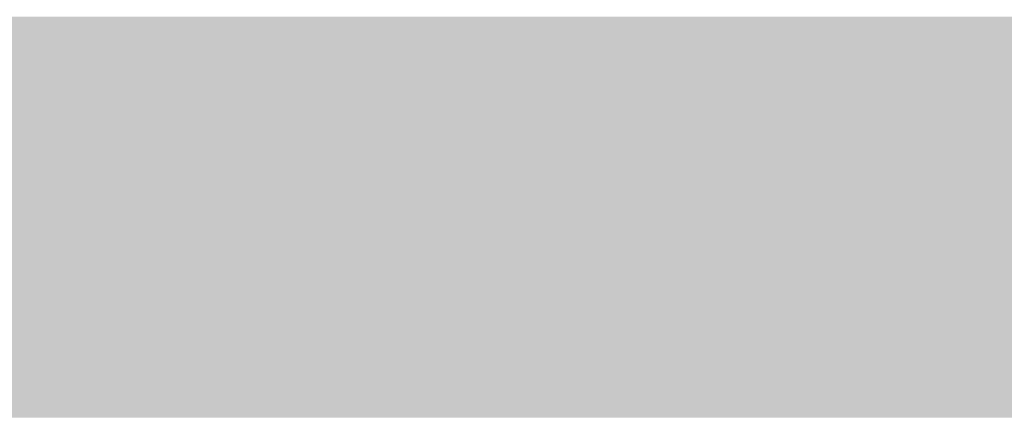
# Model space of a CAD drawing. Units: millimetres. Extents: x 5 to 292, y 5 to 205.
# Drawn here: x 230 to 237, y 142 to 144 of the extents above; entities that cross this region are included whole.
import ezdxf

# ---------------------------------------------------------------- set-up
doc = ezdxf.new("R2010")
doc.units = ezdxf.units.MM
doc.layers.add('Guides', color=7, linetype='Continuous')

msp = doc.modelspace()

# ---------------------------------------------------------------- hatches: boundary and pattern name
at = {"layer": 'Guides', "true_color": 0x949596}
h = msp.add_hatch(color=252, dxfattribs=at)
h.dxf.hatch_style = 2
h.paths.add_polyline_path([(230.229833, 144.321389), (230.487361, 144.321389), (230.487361, 144.067389), (230.229833, 144.067389)])
at = {"layer": 'Guides', "true_color": 0xb5bec5}
h = msp.add_hatch(color=9, dxfattribs=at)
h.dxf.hatch_style = 2
h.paths.add_polyline_path([(230.483833, 144.321389), (230.741361, 144.321389), (230.741361, 144.067389), (230.483833, 144.067389)])
at = {"layer": 'Guides', "true_color": 0xb3bcc3}
h = msp.add_hatch(color=9, dxfattribs=at)
h.dxf.hatch_style = 2
h.paths.add_polyline_path([(230.737833, 144.321389), (230.995361, 144.321389), (230.995361, 144.067389), (230.737833, 144.067389)])
at = {"layer": 'Guides', "true_color": 0xb1bac1}
h = msp.add_hatch(color=9, dxfattribs=at)
h.dxf.hatch_style = 2
h.paths.add_polyline_path([(230.991833, 144.321389), (231.252889, 144.321389), (231.252889, 144.067389), (230.991833, 144.067389)])
at = {"layer": 'Guides', "true_color": 0x979da4}
h = msp.add_hatch(color=253, dxfattribs=at)
h.dxf.hatch_style = 2
h.paths.add_polyline_path([(231.249361, 144.321389), (231.506889, 144.321389), (231.506889, 144.067389), (231.249361, 144.067389)])
at = {"layer": 'Guides', "true_color": 0xcbd3dc}
h = msp.add_hatch(color=254, dxfattribs=at)
h.dxf.hatch_style = 2
h.paths.add_polyline_path([(231.503361, 144.321389), (231.760889, 144.321389), (231.760889, 144.067389), (231.503361, 144.067389)])
at = {"layer": 'Guides', "true_color": 0xbac0c5}
h = msp.add_hatch(color=9, dxfattribs=at)
h.dxf.hatch_style = 2
h.paths.add_polyline_path([(231.757361, 144.321389), (232.014889, 144.321389), (232.014889, 144.067389), (231.757361, 144.067389)])
at = {"layer": 'Guides', "true_color": 0xf5f5f5}
h = msp.add_hatch(color=7, dxfattribs=at)
h.dxf.hatch_style = 2
h.paths.add_polyline_path([(232.011361, 144.321389), (232.268889, 144.321389), (232.268889, 144.067389), (232.011361, 144.067389)])
at = {"layer": 'Guides', "true_color": 0xfefefe}
h = msp.add_hatch(color=7, dxfattribs=at)
h.dxf.hatch_style = 2
h.paths.add_polyline_path([(232.265361, 144.321389), (232.522889, 144.321389), (232.522889, 144.067389), (232.265361, 144.067389)])
at = {"layer": 'Guides', "true_color": 0xfdfefd}
h = msp.add_hatch(color=7, dxfattribs=at)
h.dxf.hatch_style = 2
h.paths.add_polyline_path([(232.519361, 144.321389), (232.776889, 144.321389), (232.776889, 144.067389), (232.519361, 144.067389)])
at = {"layer": 'Guides', "true_color": 0xd3d4d5}
h = msp.add_hatch(color=254, dxfattribs=at)
h.dxf.hatch_style = 2
h.paths.add_polyline_path([(232.773361, 144.321389), (233.030889, 144.321389), (233.030889, 144.067389), (232.773361, 144.067389)])
at = {"layer": 'Guides', "true_color": 0xbdc0c4}
h = msp.add_hatch(color=9, dxfattribs=at)
h.dxf.hatch_style = 2
h.paths.add_polyline_path([(233.027361, 144.321389), (233.284889, 144.321389), (233.284889, 144.067389), (233.027361, 144.067389)])
at = {"layer": 'Guides', "true_color": 0xc1c5c9}
h = msp.add_hatch(color=9, dxfattribs=at)
h.dxf.hatch_style = 2
h.paths.add_polyline_path([(233.281361, 144.321389), (233.538889, 144.321389), (233.538889, 144.067389), (233.281361, 144.067389)])
at = {"layer": 'Guides', "true_color": 0xf9f9f9}
h = msp.add_hatch(color=7, dxfattribs=at)
h.dxf.hatch_style = 2
h.paths.add_polyline_path([(233.535361, 144.321389), (233.792889, 144.321389), (233.792889, 144.067389), (233.535361, 144.067389)])
at = {"layer": 'Guides', "true_color": 0xfefefe}
h = msp.add_hatch(color=7, dxfattribs=at)
h.dxf.hatch_style = 2
h.paths.add_polyline_path([(233.789361, 144.321389), (234.046889, 144.321389), (234.046889, 144.067389), (233.789361, 144.067389)])
at = {"layer": 'Guides', "true_color": 0xffffff}
h = msp.add_hatch(color=7, dxfattribs=at)
h.dxf.hatch_style = 2
h.paths.add_polyline_path([(234.043361, 144.321389), (234.300889, 144.321389), (234.300889, 144.067389), (234.043361, 144.067389)])
at = {"layer": 'Guides', "true_color": 0xfafafa}
h = msp.add_hatch(color=7, dxfattribs=at)
h.dxf.hatch_style = 2
h.paths.add_polyline_path([(234.297361, 144.321389), (234.554889, 144.321389), (234.554889, 144.067389), (234.297361, 144.067389)])
at = {"layer": 'Guides', "true_color": 0xa3a3a3}
h = msp.add_hatch(color=253, dxfattribs=at)
h.dxf.hatch_style = 2
h.paths.add_polyline_path([(234.551361, 144.321389), (234.808889, 144.321389), (234.808889, 144.067389), (234.551361, 144.067389)])
at = {"layer": 'Guides', "true_color": 0x8e8e8e}
h = msp.add_hatch(color=252, dxfattribs=at)
h.dxf.hatch_style = 2
h.paths.add_polyline_path([(234.805361, 144.321389), (235.062889, 144.321389), (235.062889, 144.067389), (234.805361, 144.067389)])
at = {"layer": 'Guides', "true_color": 0xc4c4c4}
h = msp.add_hatch(color=9, dxfattribs=at)
h.dxf.hatch_style = 2
h.paths.add_polyline_path([(235.059361, 144.321389), (235.316889, 144.321389), (235.316889, 144.067389), (235.059361, 144.067389)])
at = {"layer": 'Guides', "true_color": 0xc5c5c5}
h = msp.add_hatch(color=9, dxfattribs=at)
h.dxf.hatch_style = 2
h.paths.add_polyline_path([(235.313361, 144.321389), (256.667, 144.321389), (256.667, 144.067389), (235.313361, 144.067389)])
at = {"layer": 'Guides', "true_color": 0xd7d8d8}
h = msp.add_hatch(color=254, dxfattribs=at)
h.dxf.hatch_style = 2
h.paths.add_polyline_path([(230.229833, 144.067389), (230.487361, 144.067389), (230.487361, 143.813389), (230.229833, 143.813389)])
at = {"layer": 'Guides', "true_color": 0xb8babd}
h = msp.add_hatch(color=9, dxfattribs=at)
h.dxf.hatch_style = 2
h.paths.add_polyline_path([(230.483833, 144.067389), (230.741361, 144.067389), (230.741361, 143.813389), (230.483833, 143.813389)])
at = {"layer": 'Guides', "true_color": 0x9ea3a9}
h = msp.add_hatch(color=253, dxfattribs=at)
h.dxf.hatch_style = 2
h.paths.add_polyline_path([(230.737833, 144.067389), (230.995361, 144.067389), (230.995361, 143.813389), (230.737833, 143.813389)])
at = {"layer": 'Guides', "true_color": 0xaeb7be}
h = msp.add_hatch(color=253, dxfattribs=at)
h.dxf.hatch_style = 2
h.paths.add_polyline_path([(230.991833, 144.067389), (231.252889, 144.067389), (231.252889, 143.813389), (230.991833, 143.813389)])
at = {"layer": 'Guides', "true_color": 0x979da4}
h = msp.add_hatch(color=253, dxfattribs=at)
h.dxf.hatch_style = 2
h.paths.add_polyline_path([(231.249361, 144.067389), (231.506889, 144.067389), (231.506889, 143.813389), (231.249361, 143.813389)])
at = {"layer": 'Guides', "true_color": 0xbcc0c5}
h = msp.add_hatch(color=9, dxfattribs=at)
h.dxf.hatch_style = 2
h.paths.add_polyline_path([(231.503361, 144.067389), (231.760889, 144.067389), (231.760889, 143.813389), (231.503361, 143.813389)])
at = {"layer": 'Guides', "true_color": 0xf7f7f6}
h = msp.add_hatch(color=7, dxfattribs=at)
h.dxf.hatch_style = 2
h.paths.add_polyline_path([(231.757361, 144.067389), (232.014889, 144.067389), (232.014889, 143.813389), (231.757361, 143.813389)])
at = {"layer": 'Guides', "true_color": 0xfefffe}
h = msp.add_hatch(color=7, dxfattribs=at)
h.dxf.hatch_style = 2
h.paths.add_polyline_path([(232.011361, 144.067389), (232.268889, 144.067389), (232.268889, 143.813389), (232.011361, 143.813389)])
at = {"layer": 'Guides', "true_color": 0xfeffff}
h = msp.add_hatch(color=7, dxfattribs=at)
h.dxf.hatch_style = 2
h.paths.add_polyline_path([(232.265361, 144.067389), (232.522889, 144.067389), (232.522889, 143.813389), (232.265361, 143.813389)])
at = {"layer": 'Guides', "true_color": 0xfefffe}
h = msp.add_hatch(color=7, dxfattribs=at)
h.dxf.hatch_style = 2
h.paths.add_polyline_path([(232.519361, 144.067389), (232.776889, 144.067389), (232.776889, 143.813389), (232.519361, 143.813389)])
at = {"layer": 'Guides', "true_color": 0xfffffe}
h = msp.add_hatch(color=7, dxfattribs=at)
h.dxf.hatch_style = 2
h.paths.add_polyline_path([(232.773361, 144.067389), (233.030889, 144.067389), (233.030889, 143.813389), (232.773361, 143.813389)])
at = {"layer": 'Guides', "true_color": 0xffffff}
h = msp.add_hatch(color=7, dxfattribs=at)
h.dxf.hatch_style = 2
h.paths.add_polyline_path([(233.027361, 144.067389), (233.284889, 144.067389), (233.284889, 143.813389), (233.027361, 143.813389)])
at = {"layer": 'Guides', "true_color": 0xf7f7f6}
h = msp.add_hatch(color=7, dxfattribs=at)
h.dxf.hatch_style = 2
h.paths.add_polyline_path([(233.281361, 144.067389), (233.538889, 144.067389), (233.538889, 143.813389), (233.281361, 143.813389)])
at = {"layer": 'Guides', "true_color": 0xd5d5d5}
h = msp.add_hatch(color=254, dxfattribs=at)
h.dxf.hatch_style = 2
h.paths.add_polyline_path([(233.535361, 144.067389), (233.792889, 144.067389), (233.792889, 143.813389), (233.535361, 143.813389)])
at = {"layer": 'Guides', "true_color": 0xd1d1d1}
h = msp.add_hatch(color=254, dxfattribs=at)
h.dxf.hatch_style = 2
h.paths.add_polyline_path([(233.789361, 144.067389), (234.046889, 144.067389), (234.046889, 143.813389), (233.789361, 143.813389)])
at = {"layer": 'Guides', "true_color": 0xdadada}
h = msp.add_hatch(color=254, dxfattribs=at)
h.dxf.hatch_style = 2
h.paths.add_polyline_path([(234.043361, 144.067389), (234.300889, 144.067389), (234.300889, 143.813389), (234.043361, 143.813389)])
at = {"layer": 'Guides', "true_color": 0xa2a2a2}
h = msp.add_hatch(color=253, dxfattribs=at)
h.dxf.hatch_style = 2
h.paths.add_polyline_path([(234.297361, 144.067389), (234.554889, 144.067389), (234.554889, 143.813389), (234.297361, 143.813389)])
at = {"layer": 'Guides', "true_color": 0x8d8d8d}
h = msp.add_hatch(color=252, dxfattribs=at)
h.dxf.hatch_style = 2
h.paths.add_polyline_path([(234.551361, 144.067389), (234.808889, 144.067389), (234.808889, 143.813389), (234.551361, 143.813389)])
at = {"layer": 'Guides', "true_color": 0xc4c4c4}
h = msp.add_hatch(color=9, dxfattribs=at)
h.dxf.hatch_style = 2
h.paths.add_polyline_path([(234.805361, 144.067389), (235.062889, 144.067389), (235.062889, 143.813389), (234.805361, 143.813389)])
at = {"layer": 'Guides', "true_color": 0xc5c5c5}
h = msp.add_hatch(color=9, dxfattribs=at)
h.dxf.hatch_style = 2
h.paths.add_polyline_path([(235.059361, 144.067389), (258.191, 144.067389), (258.191, 143.813389), (235.059361, 143.813389)])
at = {"layer": 'Guides', "true_color": 0xfeffff}
h = msp.add_hatch(color=7, dxfattribs=at)
h.dxf.hatch_style = 2
h.paths.add_polyline_path([(230.229833, 143.813389), (230.487361, 143.813389), (230.487361, 143.559389), (230.229833, 143.559389)])
at = {"layer": 'Guides', "true_color": 0xfefffe}
h = msp.add_hatch(color=7, dxfattribs=at)
h.dxf.hatch_style = 2
h.paths.add_polyline_path([(230.483833, 143.813389), (230.741361, 143.813389), (230.741361, 143.559389), (230.483833, 143.559389)])
at = {"layer": 'Guides', "true_color": 0xfcfcfc}
h = msp.add_hatch(color=7, dxfattribs=at)
h.dxf.hatch_style = 2
h.paths.add_polyline_path([(230.737833, 143.813389), (230.995361, 143.813389), (230.995361, 143.559389), (230.737833, 143.559389)])
at = {"layer": 'Guides', "true_color": 0xcececf}
h = msp.add_hatch(color=254, dxfattribs=at)
h.dxf.hatch_style = 2
h.paths.add_polyline_path([(230.991833, 143.813389), (231.252889, 143.813389), (231.252889, 143.559389), (230.991833, 143.559389)])
at = {"layer": 'Guides', "true_color": 0x9d9fa0}
h = msp.add_hatch(color=253, dxfattribs=at)
h.dxf.hatch_style = 2
h.paths.add_polyline_path([(231.249361, 143.813389), (231.506889, 143.813389), (231.506889, 143.559389), (231.249361, 143.559389)])
at = {"layer": 'Guides', "true_color": 0xf9f9f9}
h = msp.add_hatch(color=7, dxfattribs=at)
h.dxf.hatch_style = 2
h.paths.add_polyline_path([(231.503361, 143.813389), (231.760889, 143.813389), (231.760889, 143.559389), (231.503361, 143.559389)])
at = {"layer": 'Guides', "true_color": 0xffffff}
h = msp.add_hatch(color=7, dxfattribs=at)
h.dxf.hatch_style = 2
h.paths.add_polyline_path([(231.757361, 143.813389), (232.268889, 143.813389), (232.268889, 143.559389), (231.757361, 143.559389)])
at = {"layer": 'Guides', "true_color": 0xfffffe}
h = msp.add_hatch(color=7, dxfattribs=at)
h.dxf.hatch_style = 2
h.paths.add_polyline_path([(232.265361, 143.813389), (232.776889, 143.813389), (232.776889, 143.559389), (232.265361, 143.559389)])
at = {"layer": 'Guides', "true_color": 0xffffff}
h = msp.add_hatch(color=7, dxfattribs=at)
h.dxf.hatch_style = 2
h.paths.add_polyline_path([(232.773361, 143.813389), (233.284889, 143.813389), (233.284889, 143.559389), (232.773361, 143.559389)])
at = {"layer": 'Guides', "true_color": 0xfeffff}
h = msp.add_hatch(color=7, dxfattribs=at)
h.dxf.hatch_style = 2
h.paths.add_polyline_path([(233.281361, 143.813389), (233.538889, 143.813389), (233.538889, 143.559389), (233.281361, 143.559389)])
at = {"layer": 'Guides', "true_color": 0xfefffe}
h = msp.add_hatch(color=7, dxfattribs=at)
h.dxf.hatch_style = 2
h.paths.add_polyline_path([(233.535361, 143.813389), (234.046889, 143.813389), (234.046889, 143.559389), (233.535361, 143.559389)])
at = {"layer": 'Guides', "true_color": 0xf1f1f1}
h = msp.add_hatch(color=7, dxfattribs=at)
h.dxf.hatch_style = 2
h.paths.add_polyline_path([(234.043361, 143.813389), (234.300889, 143.813389), (234.300889, 143.559389), (234.043361, 143.559389)])
at = {"layer": 'Guides', "true_color": 0xb8b8b8}
h = msp.add_hatch(color=9, dxfattribs=at)
h.dxf.hatch_style = 2
h.paths.add_polyline_path([(234.297361, 143.813389), (234.554889, 143.813389), (234.554889, 143.559389), (234.297361, 143.559389)])
at = {"layer": 'Guides', "true_color": 0xb0b0b0}
h = msp.add_hatch(color=253, dxfattribs=at)
h.dxf.hatch_style = 2
h.paths.add_polyline_path([(234.551361, 143.813389), (234.808889, 143.813389), (234.808889, 143.559389), (234.551361, 143.559389)])
at = {"layer": 'Guides', "true_color": 0xb4b4b4}
h = msp.add_hatch(color=253, dxfattribs=at)
h.dxf.hatch_style = 2
h.paths.add_polyline_path([(234.805361, 143.813389), (235.062889, 143.813389), (235.062889, 143.559389), (234.805361, 143.559389)])
at = {"layer": 'Guides', "true_color": 0xc4c4c4}
h = msp.add_hatch(color=9, dxfattribs=at)
h.dxf.hatch_style = 2
h.paths.add_polyline_path([(235.059361, 143.813389), (235.316889, 143.813389), (235.316889, 143.559389), (235.059361, 143.559389)])
at = {"layer": 'Guides', "true_color": 0xc5c5c5}
h = msp.add_hatch(color=9, dxfattribs=at)
h.dxf.hatch_style = 2
h.paths.add_polyline_path([(235.313361, 143.813389), (258.445, 143.813389), (258.445, 143.559389), (235.313361, 143.559389)])
at = {"layer": 'Guides', "true_color": 0xffffff}
h = msp.add_hatch(color=7, dxfattribs=at)
h.dxf.hatch_style = 2
h.paths.add_polyline_path([(229.213833, 143.559389), (231.252889, 143.559389), (231.252889, 143.305389), (229.213833, 143.305389)])
at = {"layer": 'Guides', "true_color": 0xfefefe}
h = msp.add_hatch(color=7, dxfattribs=at)
h.dxf.hatch_style = 2
h.paths.add_polyline_path([(231.249361, 143.559389), (231.506889, 143.559389), (231.506889, 143.305389), (231.249361, 143.305389)])
at = {"layer": 'Guides', "true_color": 0xffffff}
h = msp.add_hatch(color=7, dxfattribs=at)
h.dxf.hatch_style = 2
h.paths.add_polyline_path([(231.503361, 143.559389), (234.046889, 143.559389), (234.046889, 143.305389), (231.503361, 143.305389)])
at = {"layer": 'Guides', "true_color": 0xfefefe}
h = msp.add_hatch(color=7, dxfattribs=at)
h.dxf.hatch_style = 2
h.paths.add_polyline_path([(234.043361, 143.559389), (234.808889, 143.559389), (234.808889, 143.305389), (234.043361, 143.305389)])
at = {"layer": 'Guides', "true_color": 0xe6e6e6}
h = msp.add_hatch(color=254, dxfattribs=at)
h.dxf.hatch_style = 2
h.paths.add_polyline_path([(234.805361, 143.559389), (235.062889, 143.559389), (235.062889, 143.305389), (234.805361, 143.305389)])
at = {"layer": 'Guides', "true_color": 0xc1c1c1}
h = msp.add_hatch(color=9, dxfattribs=at)
h.dxf.hatch_style = 2
h.paths.add_polyline_path([(235.059361, 143.559389), (235.316889, 143.559389), (235.316889, 143.305389), (235.059361, 143.305389)])
at = {"layer": 'Guides', "true_color": 0xacacac}
h = msp.add_hatch(color=253, dxfattribs=at)
h.dxf.hatch_style = 2
h.paths.add_polyline_path([(235.313361, 143.559389), (235.570889, 143.559389), (235.570889, 143.305389), (235.313361, 143.305389)])
at = {"layer": 'Guides', "true_color": 0xbababa}
h = msp.add_hatch(color=9, dxfattribs=at)
h.dxf.hatch_style = 2
h.paths.add_polyline_path([(235.567361, 143.559389), (235.824889, 143.559389), (235.824889, 143.305389), (235.567361, 143.305389)])
at = {"layer": 'Guides', "true_color": 0xc4c4c4}
h = msp.add_hatch(color=9, dxfattribs=at)
h.dxf.hatch_style = 2
h.paths.add_polyline_path([(235.821361, 143.559389), (236.332889, 143.559389), (236.332889, 143.305389), (235.821361, 143.305389)])
at = {"layer": 'Guides', "true_color": 0xc5c5c5}
h = msp.add_hatch(color=9, dxfattribs=at)
h.dxf.hatch_style = 2
h.paths.add_polyline_path([(236.329361, 143.559389), (258.953, 143.559389), (258.953, 143.305389), (236.329361, 143.305389)])
at = {"layer": 'Guides', "true_color": 0xffffff}
h = msp.add_hatch(color=7, dxfattribs=at)
h.dxf.hatch_style = 2
h.paths.add_polyline_path([(229.213833, 143.305389), (235.570889, 143.305389), (235.570889, 143.051389), (229.213833, 143.051389)])
at = {"layer": 'Guides', "true_color": 0xdcdcdc}
h = msp.add_hatch(color=254, dxfattribs=at)
h.dxf.hatch_style = 2
h.paths.add_polyline_path([(235.567361, 143.305389), (235.824889, 143.305389), (235.824889, 143.051389), (235.567361, 143.051389)])
at = {"layer": 'Guides', "true_color": 0xbdbdbd}
h = msp.add_hatch(color=9, dxfattribs=at)
h.dxf.hatch_style = 2
h.paths.add_polyline_path([(235.821361, 143.305389), (236.078889, 143.305389), (236.078889, 143.051389), (235.821361, 143.051389)])
at = {"layer": 'Guides', "true_color": 0xacacac}
h = msp.add_hatch(color=253, dxfattribs=at)
h.dxf.hatch_style = 2
h.paths.add_polyline_path([(236.075361, 143.305389), (236.332889, 143.305389), (236.332889, 143.051389), (236.075361, 143.051389)])
at = {"layer": 'Guides', "true_color": 0xbfbfbf}
h = msp.add_hatch(color=9, dxfattribs=at)
h.dxf.hatch_style = 2
h.paths.add_polyline_path([(236.329361, 143.305389), (236.586889, 143.305389), (236.586889, 143.051389), (236.329361, 143.051389)])
at = {"layer": 'Guides', "true_color": 0xc5c5c5}
h = msp.add_hatch(color=9, dxfattribs=at)
h.dxf.hatch_style = 2
h.paths.add_polyline_path([(236.583361, 143.305389), (260.480528, 143.305389), (260.480528, 143.051389), (236.583361, 143.051389)])
at = {"layer": 'Guides', "true_color": 0xffffff}
h = msp.add_hatch(color=7, dxfattribs=at)
h.dxf.hatch_style = 2
h.paths.add_polyline_path([(228.959833, 143.051389), (235.570889, 143.051389), (235.570889, 142.797389), (228.959833, 142.797389)])
at = {"layer": 'Guides', "true_color": 0xfefefe}
h = msp.add_hatch(color=7, dxfattribs=at)
h.dxf.hatch_style = 2
h.paths.add_polyline_path([(235.567361, 143.051389), (235.824889, 143.051389), (235.824889, 142.797389), (235.567361, 142.797389)])
at = {"layer": 'Guides', "true_color": 0xffffff}
h = msp.add_hatch(color=7, dxfattribs=at)
h.dxf.hatch_style = 2
h.paths.add_polyline_path([(235.821361, 143.051389), (236.078889, 143.051389), (236.078889, 142.797389), (235.821361, 142.797389)])
at = {"layer": 'Guides', "true_color": 0xfafafa}
h = msp.add_hatch(color=7, dxfattribs=at)
h.dxf.hatch_style = 2
h.paths.add_polyline_path([(236.075361, 143.051389), (236.332889, 143.051389), (236.332889, 142.797389), (236.075361, 142.797389)])
at = {"layer": 'Guides', "true_color": 0xd2d2d2}
h = msp.add_hatch(color=254, dxfattribs=at)
h.dxf.hatch_style = 2
h.paths.add_polyline_path([(236.329361, 143.051389), (236.586889, 143.051389), (236.586889, 142.797389), (236.329361, 142.797389)])
at = {"layer": 'Guides', "true_color": 0xb8b8b8}
h = msp.add_hatch(color=9, dxfattribs=at)
h.dxf.hatch_style = 2
h.paths.add_polyline_path([(236.583361, 143.051389), (236.840889, 143.051389), (236.840889, 142.797389), (236.583361, 142.797389)])
at = {"layer": 'Guides', "true_color": 0xacacac}
h = msp.add_hatch(color=253, dxfattribs=at)
h.dxf.hatch_style = 2
h.paths.add_polyline_path([(236.837361, 143.051389), (237.098417, 143.051389), (237.098417, 142.797389), (236.837361, 142.797389)])
at = {"layer": 'Guides', "true_color": 0xc3c3c3}
h = msp.add_hatch(color=9, dxfattribs=at)
h.dxf.hatch_style = 2
h.paths.add_polyline_path([(237.094889, 143.051389), (237.352417, 143.051389), (237.352417, 142.797389), (237.094889, 142.797389)])
at = {"layer": 'Guides', "true_color": 0xffffff}
h = msp.add_hatch(color=7, dxfattribs=at)
h.dxf.hatch_style = 2
h.paths.add_polyline_path([(228.959833, 142.797389), (236.840889, 142.797389), (236.840889, 142.543389), (228.959833, 142.543389)])
at = {"layer": 'Guides', "true_color": 0xf6f6f6}
h = msp.add_hatch(color=7, dxfattribs=at)
h.dxf.hatch_style = 2
h.paths.add_polyline_path([(236.837361, 142.797389), (237.098417, 142.797389), (237.098417, 142.543389), (236.837361, 142.543389)])
at = {"layer": 'Guides', "true_color": 0xcacaca}
h = msp.add_hatch(color=9, dxfattribs=at)
h.dxf.hatch_style = 2
h.paths.add_polyline_path([(237.094889, 142.797389), (237.352417, 142.797389), (237.352417, 142.543389), (237.094889, 142.543389)])
at = {"layer": 'Guides', "true_color": 0xffffff}
h = msp.add_hatch(color=7, dxfattribs=at)
h.dxf.hatch_style = 2
h.paths.add_polyline_path([(228.959833, 142.543389), (237.606417, 142.543389), (237.606417, 142.289389), (228.959833, 142.289389)])
h = msp.add_hatch(color=7, dxfattribs=at)
h.dxf.hatch_style = 2
h.paths.add_polyline_path([(229.213833, 142.289389), (238.368417, 142.289389), (238.368417, 142.031861), (229.213833, 142.031861)])
h = msp.add_hatch(color=7, dxfattribs=at)
h.dxf.hatch_style = 2
h.paths.add_polyline_path([(228.959833, 142.031861), (238.368417, 142.031861), (238.368417, 141.777861), (228.959833, 141.777861)])
h = msp.add_hatch(color=7, dxfattribs=at)
h.dxf.hatch_style = 2
h.paths.add_polyline_path([(228.959833, 141.777861), (239.384417, 141.777861), (239.384417, 141.523861), (228.959833, 141.523861)])

doc.saveas('drawing.dxf')
